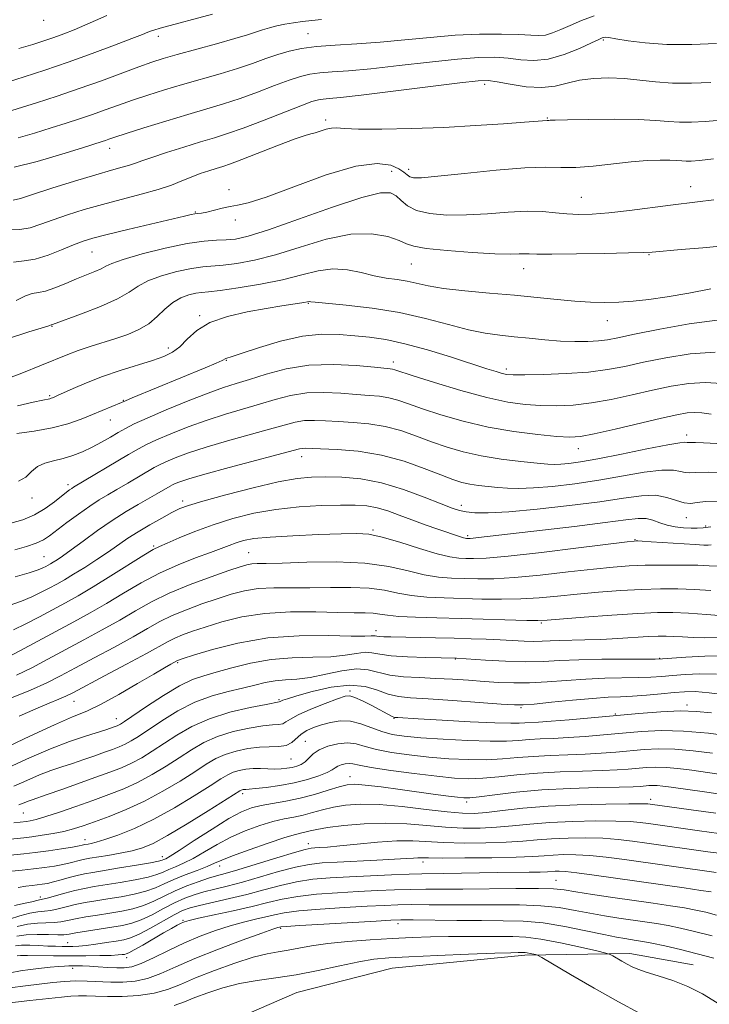
# Model space of a CAD drawing. Extents: x 2067300 to 2070200, y 289800 to 292700.
# Drawn here: x 2068279 to 2068439, y 291112 to 291340 of the extents above; entities that cross this region are included whole.
import ezdxf

# ---------------------------------------------------------------- set-up
doc = ezdxf.new("R2010")
doc.units = 0
doc.header["$MEASUREMENT"] = 0
for name, color, linetype, lineweight in [('BREAKLINE DTM HARD', 7, 'Continuous', 0), ('CONTOUR INDEX', 41, 'Continuous', 13), ('CONTOUR INTERMEDIATE', 44, 'Continuous', 0), ('SPOT ELEVATION DTM', 2, 'Continuous', 13)]:
    doc.layers.add(name, color=color, linetype=linetype, lineweight=lineweight)

msp = doc.modelspace()

# ---------------------------------------------------------------- linework, layer by layer
at = {"layer": 'BREAKLINE DTM HARD'}
msp.add_polyline3d([(2068282.92, 291096.35, 1036.52), (2068319, 291104.11, 1038), (2068342.92, 291114.51, 1040.82), (2068365.09, 291120.12, 1040.87), (2068395.95, 291123.12, 1041.65), (2068420.29, 291123.51, 1044.56), (2068435.06, 291120.88, 1044.82)], dxfattribs=at)
at = {"layer": 'CONTOUR INDEX', "flags": 128}
for points, elevation in [([(2068275.733, 291318.871), (2068282.503, 291321), (2068287.253, 291322.533), (2068292.404, 291324.271), (2068297.55, 291326.105), (2068306.258, 291329.319), (2068309.25, 291330.378), (2068311.931, 291331.232), (2068315.167, 291332.161), (2068324.299, 291334.678), (2068328.532, 291335.879), (2068331.485, 291336.783), (2068335.012, 291337.95), (2068336.61, 291338.405), (2068338.341, 291338.82), (2068340.2, 291339.196), (2068342.179, 291339.533), (2068344.259, 291339.829), (2068346.418, 291340.083), (2068348.675, 291340.296)], 1120), ([(2068277.116, 291283.964), (2068279.646, 291284.321), (2068282.192, 291284.698), (2068285.177, 291285.597), (2068288.303, 291286.82), (2068291.087, 291287.992), (2068293.284, 291288.848), (2068295.574, 291289.56), (2068298.872, 291290.41), (2068303.72, 291291.582), (2068316.847, 291294.693), (2068318.428, 291295.057), (2068319.28, 291295.211), (2068319.993, 291295.283), (2068320.845, 291295.382), (2068322.038, 291295.612), (2068325.591, 291296.525), (2068327.452, 291296.929), (2068329.201, 291297.197), (2068331.646, 291297.74), (2068335.815, 291299.081), (2068342.281, 291301.491), (2068349.804, 291304.224), (2068356.69, 291306.279), (2068361.617, 291306.927), (2068364.758, 291306.512), (2068366.66, 291305.651), (2068367.824, 291304.858), (2068368.573, 291304.24), (2068369.183, 291303.804), (2068370.032, 291303.567), (2068371.915, 291303.585), (2068375.729, 291303.925), (2068381.935, 291304.591), (2068389.244, 291305.347), (2068395.935, 291305.892), (2068400.752, 291306.027), (2068404.323, 291305.951), (2068407.742, 291305.966), (2068411.831, 291306.285), (2068420.642, 291307.264), (2068424.352, 291307.553), (2068427.349, 291307.665), (2068429.627, 291307.655), (2068431.229, 291307.576), (2068432.391, 291307.478), (2068433.399, 291307.408), (2068434.592, 291307.419), (2068436.52, 291307.573), (2068439.789, 291307.94)], 1110), ([(2068277.912, 291244.228), (2068281.974, 291244.771), (2068286.126, 291245.517), (2068289.746, 291246.482), (2068292.824, 291247.569), (2068295.503, 291248.656), (2068302.243, 291251.432), (2068303.148, 291251.821), (2068304.674, 291252.465), (2068321.681, 291259.504), (2068324.185, 291260.568), (2068325.588, 291261.196), (2068326.463, 291261.62), (2068327.942, 291262.076), (2068330.292, 291262.845), (2068334.249, 291264.156), (2068339.195, 291265.637), (2068344.273, 291266.795), (2068348.8, 291267.267), (2068352.782, 291267.208), (2068356.4, 291266.902), (2068359.876, 291266.547), (2068363.604, 291266.008), (2068368.022, 291265.068), (2068373.339, 291263.607), (2068378.863, 291261.91), (2068387.078, 291259.268), (2068389.268, 291258.582), (2068390.666, 291258.181), (2068391.748, 291257.957), (2068393.233, 291257.862), (2068395.899, 291257.862), (2068400.224, 291257.941), (2068405.495, 291258.133), (2068410.702, 291258.488), (2068415.116, 291259.047), (2068419.148, 291259.805), (2068423.49, 291260.749), (2068428.643, 291261.812), (2068434.342, 291262.709), (2068440.125, 291263.102)], 1100), ([(2068276.131, 291204.321), (2068278.966, 291205.296), (2068281.426, 291206.321), (2068283.566, 291207.363), (2068285.451, 291208.36), (2068287.178, 291209.291), (2068288.973, 291210.294), (2068291.093, 291211.547), (2068293.693, 291213.162), (2068296.52, 291214.983), (2068299.22, 291216.785), (2068303.725, 291219.911), (2068306.073, 291221.438), (2068308.794, 291223.056), (2068311.569, 291224.612), (2068313.953, 291225.893), (2068315.753, 291226.782), (2068317.791, 291227.545), (2068321.145, 291228.544), (2068326.477, 291230.008), (2068332.782, 291231.641), (2068338.644, 291233.015), (2068343.021, 291233.809), (2068346.396, 291234.123), (2068349.627, 291234.163), (2068353.413, 291234.064), (2068357.791, 291233.675), (2068362.64, 291232.773), (2068367.749, 291231.253), (2068372.572, 291229.467), (2068376.475, 291227.887), (2068379.047, 291226.869), (2068380.758, 291226.315), (2068382.295, 291226.017), (2068384.328, 291225.82), (2068387.436, 291225.786), (2068392.175, 291226.034), (2068398.791, 291226.637), (2068406.276, 291227.479), (2068413.309, 291228.399), (2068418.859, 291229.232), (2068423.05, 291229.789), (2068426.295, 291229.878), (2068428.95, 291229.405), (2068431.135, 291228.68), (2068432.912, 291228.114), (2068434.4, 291228.006), (2068435.94, 291228.206), (2068437.927, 291228.453), (2068440.609, 291228.551)], 1090), ([(2068278.468, 291178.644), (2068282.358, 291180.342), (2068285.438, 291181.621), (2068287.704, 291182.548), (2068289.31, 291183.252), (2068291.038, 291184.118), (2068298.261, 291187.957), (2068303.411, 291190.712), (2068308, 291193.195), (2068313.036, 291195.983), (2068314.597, 291196.753), (2068316.396, 291197.489), (2068318.704, 291198.313), (2068321.698, 291199.305), (2068325.519, 291200.489), (2068330.148, 291201.643), (2068335.526, 291202.485), (2068341.482, 291202.82), (2068347.385, 291202.802), (2068352.491, 291202.675), (2068356.246, 291202.623), (2068358.853, 291202.606), (2068360.707, 291202.53), (2068362.235, 291202.327), (2068364.006, 291202.05), (2068366.626, 291201.782), (2068370.529, 291201.584), (2068375.488, 291201.433), (2068381.104, 291201.288), (2068396.408, 291200.836), (2068398.973, 291200.802), (2068401.109, 291200.892), (2068409.671, 291201.565), (2068416.114, 291202.045), (2068422.165, 291202.444), (2068426.731, 291202.649), (2068430.337, 291202.659), (2068433.915, 291202.503), (2068438.107, 291202.219), (2068445.943, 291201.635)], 1080), ([(2068277.218, 291153.832), (2068280.133, 291154.199), (2068281.035, 291154.341), (2068282.441, 291154.663), (2068284.653, 291155.308), (2068287.841, 291156.359), (2068291.649, 291157.679), (2068295.593, 291159.077), (2068299.287, 291160.414), (2068302.745, 291161.775), (2068306.086, 291163.299), (2068309.389, 291165.078), (2068312.602, 291167.016), (2068315.637, 291168.971), (2068318.468, 291170.814), (2068321.326, 291172.474), (2068324.504, 291173.894), (2068328.152, 291175.026), (2068331.849, 291175.855), (2068335.033, 291176.374), (2068337.28, 291176.607), (2068338.733, 291176.712), (2068339.674, 291176.878), (2068340.426, 291177.269), (2068341.462, 291177.942), (2068343.294, 291178.931), (2068346.201, 291180.214), (2068349.528, 291181.55), (2068352.391, 291182.648), (2068354.166, 291183.266), (2068355.289, 291183.372), (2068356.461, 291182.987), (2068358.19, 291182.17), (2068360.227, 291181.137), (2068365.123, 291178.57), (2068365.484, 291178.409), (2068365.719, 291178.344), (2068366.416, 291178.293), (2068371.153, 291178.006), (2068376.716, 291177.68), (2068383.242, 291177.32), (2068388.985, 291177.052), (2068392.637, 291176.963), (2068394.646, 291177.004), (2068395.899, 291177.091), (2068399.095, 291177.263), (2068402.004, 291177.457), (2068406.219, 291177.793), (2068411.369, 291178.239), (2068422.387, 291179.246), (2068427.492, 291179.645), (2068432.002, 291179.832), (2068435.807, 291179.726), (2068439.269, 291179.373)], 1070), ([(2068277.376, 291134.689), (2068279.829, 291135.185), (2068281.43, 291135.541), (2068282.876, 291135.912), (2068283.888, 291136.113), (2068284.99, 291136.396), (2068289.049, 291137.554), (2068291.405, 291138.171), (2068293.618, 291138.654), (2068295.914, 291139.063), (2068301.955, 291140.049), (2068305.419, 291140.666), (2068308.403, 291141.289), (2068310.469, 291141.872), (2068311.911, 291142.434), (2068313.209, 291143.01), (2068314.761, 291143.652), (2068316.656, 291144.473), (2068318.904, 291145.603), (2068321.504, 291147.112), (2068324.422, 291148.832), (2068327.61, 291150.537), (2068330.989, 291152.032), (2068334.339, 291153.252), (2068337.405, 291154.166), (2068340.01, 291154.775), (2068342.278, 291155.216), (2068344.412, 291155.659), (2068346.591, 291156.229), (2068348.91, 291156.87), (2068351.443, 291157.478), (2068354.301, 291157.952), (2068357.752, 291158.193), (2068362.102, 291158.1), (2068367.444, 291157.633), (2068373.033, 291156.984), (2068377.91, 291156.402), (2068381.427, 291156.09), (2068384.165, 291156.064), (2068387.014, 291156.291), (2068390.722, 291156.722), (2068395.477, 291157.239), (2068401.327, 291157.71), (2068408.104, 291158.028), (2068414.776, 291158.205), (2068420.097, 291158.282), (2068423.173, 291158.296), (2068424.528, 291158.269), (2068425.039, 291158.219), (2068434.537, 291156.883), (2068440.33, 291156.097)], 1060), ([(2068278.009, 291123.016), (2068278.797, 291123.041), (2068280.388, 291123.044), (2068286.456, 291122.979), (2068290.217, 291122.96), (2068293.914, 291122.98), (2068297.213, 291123.033), (2068299.803, 291123.106), (2068301.472, 291123.187), (2068302.415, 291123.268), (2068302.929, 291123.338), (2068303.322, 291123.424), (2068303.944, 291123.693), (2068305.157, 291124.349), (2068307.177, 291125.507), (2068311.988, 291128.295), (2068313.836, 291129.344), (2068315.175, 291130.079), (2068316.107, 291130.565), (2068316.835, 291130.89), (2068317.941, 291131.208), (2068320.105, 291131.697), (2068323.742, 291132.477), (2068328.206, 291133.448), (2068332.587, 291134.458), (2068336.236, 291135.373), (2068339.543, 291136.159), (2068343.157, 291136.798), (2068347.54, 291137.287), (2068352.394, 291137.652), (2068357.232, 291137.932), (2068361.664, 291138.154), (2068365.68, 291138.318), (2068369.366, 291138.417), (2068372.892, 291138.45), (2068376.76, 291138.457), (2068381.557, 291138.484), (2068393.834, 291138.636), (2068399.126, 291138.648), (2068402.603, 291138.535), (2068405.085, 291138.274), (2068407.802, 291137.846), (2068411.676, 291137.251), (2068416.375, 291136.557), (2068425.774, 291135.197), (2068429.727, 291134.613), (2068433.013, 291134.096), (2068435.626, 291133.625), (2068437.955, 291133.113), (2068440.487, 291132.456)], 1050)]:
    msp.add_lwpolyline(points, dxfattribs=dict(at, elevation=elevation))
at = {"layer": 'CONTOUR INTERMEDIATE', "flags": 128}
for points, elevation in [([(2068275.728, 291325.791), (2068279.645, 291327.009), (2068284.433, 291328.555), (2068289.805, 291330.38), (2068295.403, 291332.392), (2068300.585, 291334.331), (2068304.639, 291335.893), (2068307.076, 291336.861), (2068308.314, 291337.369), (2068308.993, 291337.634), (2068309.752, 291337.87), (2068311.212, 291338.267), (2068323.4, 291341.532)], 1122), ([(2068278.229, 291312.825), (2068282.047, 291313.946), (2068285.885, 291315.147), (2068289.35, 291316.243), (2068292.491, 291317.255), (2068295.467, 291318.257), (2068298.431, 291319.311), (2068301.497, 291320.421), (2068304.775, 291321.576), (2068308.35, 291322.769), (2068312.227, 291323.988), (2068316.388, 291325.228), (2068325.129, 291327.721), (2068329.172, 291328.946), (2068332.683, 291330.132), (2068335.744, 291331.231), (2068338.51, 291332.192), (2068341.173, 291332.975), (2068344.059, 291333.582), (2068347.528, 291334.029), (2068351.842, 291334.348), (2068356.86, 291334.641), (2068362.341, 291335.024), (2068368.067, 291335.57), (2068373.903, 291336.163), (2068379.735, 291336.643), (2068385.395, 291336.887), (2068390.488, 291336.923), (2068394.563, 291336.819), (2068397.339, 291336.657), (2068399.204, 291336.57), (2068400.714, 291336.71), (2068402.346, 291337.187), (2068404.249, 291337.959), (2068406.492, 291338.948), (2068409.112, 291340.059), (2068412.019, 291341.136)], 1118), ([(2068278.371, 291333.563), (2068281.614, 291334.531), (2068284.186, 291335.339), (2068286.484, 291336.115), (2068288.831, 291336.965), (2068291.255, 291337.913), (2068293.713, 291338.963), (2068296.191, 291340.105), (2068298.8, 291341.279)], 1124), ([(2068277.279, 291306.056), (2068282.622, 291307.347), (2068288.361, 291309.02), (2068293.204, 291310.536), (2068297.729, 291311.976), (2068298.531, 291312.244), (2068299.312, 291312.518), (2068300.696, 291312.988), (2068303.291, 291313.834), (2068307.45, 291315.159), (2068312.523, 291316.745), (2068317.61, 291318.294), (2068322.026, 291319.592), (2068325.959, 291320.763), (2068329.812, 291322.013), (2068333.852, 291323.473), (2068337.79, 291324.966), (2068341.204, 291326.242), (2068343.825, 291327.111), (2068346.015, 291327.637), (2068348.293, 291327.944), (2068351.152, 291328.16), (2068354.976, 291328.427), (2068360.125, 291328.886), (2068366.703, 291329.617), (2068373.805, 291330.447), (2068380.27, 291331.138), (2068385.226, 291331.501), (2068388.96, 291331.549), (2068392.044, 291331.341), (2068394.986, 291330.987), (2068398.035, 291330.796), (2068401.374, 291331.123), (2068405.055, 291332.182), (2068408.609, 291333.615), (2068411.437, 291334.916), (2068413.114, 291335.7), (2068413.908, 291336.049), (2068414.263, 291336.164), (2068414.62, 291336.2), (2068415.408, 291336.125), (2068417.056, 291335.864), (2068419.9, 291335.391), (2068423.903, 291334.875), (2068428.939, 291334.538), (2068434.735, 291334.535), (2068440.432, 291334.758)], 1116), ([(2068277.087, 291298.354), (2068278.759, 291298.778), (2068281.571, 291299.696), (2068286.039, 291301.131), (2068291.324, 291302.784), (2068296.25, 291304.278), (2068299.9, 291305.325), (2068302.392, 291306.006), (2068304.102, 291306.491), (2068305.442, 291306.945), (2068306.963, 291307.509), (2068309.249, 291308.317), (2068312.664, 291309.443), (2068316.684, 291310.717), (2068320.562, 291311.906), (2068323.795, 291312.87), (2068326.853, 291313.826), (2068330.453, 291315.081), (2068335.02, 291316.814), (2068343.898, 291320.292), (2068346.477, 291321.248), (2068347.971, 291321.692), (2068349.058, 291321.858), (2068350.462, 291321.972), (2068353.093, 291322.212), (2068357.908, 291322.747), (2068365.34, 291323.665), (2068380.804, 291325.632), (2068385.058, 291326.116), (2068387.432, 291326.175), (2068389.524, 291325.863), (2068392.552, 291325.28), (2068396.218, 291324.713), (2068399.845, 291324.497), (2068402.938, 291324.852), (2068405.721, 291325.548), (2068408.602, 291326.243), (2068411.884, 291326.656), (2068415.452, 291326.762), (2068419.091, 291326.6), (2068422.657, 291326.231), (2068426.303, 291325.813), (2068430.258, 291325.526), (2068434.637, 291325.505), (2068439.122, 291325.697)], 1114), ([(2068276.115, 291291.613), (2068278.639, 291291.583), (2068281.041, 291291.997), (2068283.519, 291292.801), (2068286.329, 291293.844), (2068289.67, 291294.991), (2068293.517, 291296.188), (2068297.792, 291297.398), (2068306.821, 291299.743), (2068310.748, 291300.849), (2068313.823, 291301.896), (2068316.258, 291302.868), (2068318.396, 291303.754), (2068320.499, 291304.538), (2068322.501, 291305.209), (2068324.255, 291305.753), (2068325.75, 291306.205), (2068327.515, 291306.793), (2068330.214, 291307.793), (2068338.695, 291311.114), (2068342.533, 291312.578), (2068344.913, 291313.393), (2068346.237, 291313.759), (2068347.215, 291314.013), (2068349.739, 291314.839), (2068351.015, 291315.126), (2068352.201, 291315.139), (2068354.001, 291314.989), (2068357.301, 291314.843), (2068362.692, 291314.84), (2068369.595, 291314.992), (2068377.138, 291315.283), (2068384.482, 291315.682), (2068390.939, 291316.111), (2068395.858, 291316.478), (2068401.111, 291316.903), (2068401.473, 291316.903), (2068401.807, 291316.921), (2068402.99, 291316.96), (2068405.829, 291317.025), (2068410.754, 291317.108), (2068416.707, 291317.153), (2068422.253, 291317.093), (2068426.319, 291316.893), (2068429.269, 291316.644), (2068431.828, 291316.467), (2068434.615, 291316.462), (2068437.821, 291316.635), (2068441.534, 291316.972)], 1112), ([(2068277.749, 291275.083), (2068279.897, 291276.173), (2068281.512, 291276.702), (2068282.934, 291276.942), (2068284.581, 291277.289), (2068286.751, 291278.036), (2068289.258, 291279.058), (2068291.8, 291280.126), (2068296.039, 291281.831), (2068297.504, 291282.481), (2068298.567, 291283.06), (2068299.963, 291283.72), (2068302.592, 291284.635), (2068307.006, 291285.895), (2068312.362, 291287.239), (2068317.468, 291288.319), (2068321.399, 291288.886), (2068324.296, 291289.083), (2068326.569, 291289.154), (2068328.724, 291289.358), (2068331.661, 291290.031), (2068336.377, 291291.525), (2068343.383, 291293.991), (2068351.251, 291296.775), (2068358.062, 291299.024), (2068362.384, 291300.083), (2068364.708, 291300.089), (2068366.01, 291299.378), (2068367.161, 291298.274), (2068368.628, 291297.054), (2068370.778, 291295.981), (2068373.877, 291295.268), (2068377.805, 291294.932), (2068382.342, 291294.939), (2068387.234, 291295.225), (2068392.082, 291295.594), (2068396.452, 291295.817), (2068400.035, 291295.735), (2068403.018, 291295.464), (2068405.712, 291295.187), (2068408.439, 291295.062), (2068411.559, 291295.143), (2068415.442, 291295.458), (2068420.25, 291296.005), (2068429.78, 291297.225), (2068436.062, 291297.977), (2068439.817, 291298.465)], 1108), ([(2068275.727, 291266.212), (2068280.669, 291267.783), (2068283.58, 291268.693), (2068285.31, 291269.195), (2068285.534, 291269.274), (2068285.872, 291269.424), (2068286.018, 291269.452), (2068286.227, 291269.525), (2068292.906, 291271.976), (2068297.329, 291273.698), (2068301.311, 291275.465), (2068304.037, 291277.027), (2068306.079, 291278.395), (2068308.353, 291279.642), (2068311.507, 291280.813), (2068315.113, 291281.821), (2068318.472, 291282.547), (2068321.1, 291282.926), (2068325.849, 291283.303), (2068329.044, 291283.701), (2068333.085, 291284.459), (2068338.015, 291285.723), (2068343.765, 291287.508), (2068349.808, 291289.305), (2068355.504, 291290.477), (2068360.309, 291290.578), (2068364.066, 291289.923), (2068366.715, 291289.018), (2068368.405, 291288.271), (2068370.116, 291287.689), (2068373.04, 291287.179), (2068377.92, 291286.679), (2068383.72, 291286.242), (2068388.955, 291285.954), (2068392.491, 291285.867), (2068394.583, 291285.903), (2068395.836, 291285.953), (2068396.912, 291285.934), (2068398.718, 291285.882), (2068402.219, 291285.86), (2068407.918, 291285.914), (2068414.461, 291286.018), (2068420.03, 291286.127), (2068423.378, 291286.216), (2068425.538, 291286.333), (2068432.254, 291286.897), (2068437.291, 291287.335), (2068442.101, 291287.786)], 1106), ([(2068274.128, 291256.341), (2068279.088, 291258.249), (2068283.664, 291260.06), (2068289.723, 291262.551), (2068292.17, 291263.479), (2068294.918, 291264.396), (2068300.883, 291266.268), (2068303.703, 291267.236), (2068306.277, 291268.335), (2068308.555, 291269.692), (2068310.526, 291271.363), (2068312.322, 291273.116), (2068314.114, 291274.65), (2068316.009, 291275.732), (2068317.864, 291276.403), (2068319.476, 291276.775), (2068320.801, 291276.966), (2068322.433, 291277.136), (2068325.128, 291277.451), (2068329.364, 291278.043), (2068334.509, 291278.887), (2068339.654, 291279.922), (2068344.088, 291281.044), (2068347.895, 291281.988), (2068351.358, 291282.447), (2068354.7, 291282.226), (2068357.914, 291281.573), (2068360.933, 291280.844), (2068363.706, 291280.316), (2068366.244, 291279.932), (2068368.572, 291279.549), (2068373.44, 291278.496), (2068377.046, 291277.912), (2068381.985, 291277.358), (2068387.732, 291276.827), (2068393.542, 291276.301), (2068398.804, 291275.772), (2068403.452, 291275.291), (2068407.554, 291274.921), (2068411.198, 291274.71), (2068414.544, 291274.652), (2068417.771, 291274.725), (2068421.076, 291274.924), (2068424.731, 291275.304), (2068429.022, 291275.935), (2068434.048, 291276.829), (2068439.137, 291277.769)], 1104), ([(2068278.048, 291250.677), (2068281.69, 291251.523), (2068283.92, 291251.999), (2068285.547, 291252.308), (2068285.896, 291252.398), (2068286.188, 291252.499), (2068286.745, 291252.729), (2068287.384, 291253.014), (2068290.992, 291254.655), (2068294.099, 291255.989), (2068297.823, 291257.435), (2068301.907, 291258.829), (2068309.425, 291261.193), (2068312.065, 291262.118), (2068314.06, 291263.087), (2068315.76, 291264.367), (2068317.519, 291266.122), (2068319.722, 291268.102), (2068322.763, 291269.951), (2068326.849, 291271.393), (2068331.454, 291272.452), (2068335.87, 291273.231), (2068339.506, 291273.818), (2068344.136, 291274.54), (2068345.912, 291274.84), (2068346.2, 291274.819), (2068347.254, 291274.708), (2068354.45, 291274.016), (2068360.42, 291273.316), (2068366.812, 291272.292), (2068372.823, 291270.941), (2068378.203, 291269.503), (2068382.838, 291268.283), (2068386.701, 291267.501), (2068390.096, 291267.04), (2068393.414, 291266.699), (2068396.948, 291266.325), (2068400.608, 291265.956), (2068404.208, 291265.678), (2068407.571, 291265.559), (2068410.563, 291265.586), (2068413.057, 291265.726), (2068415.118, 291265.973), (2068417.567, 291266.436), (2068421.416, 291267.248), (2068427.272, 291268.45), (2068434.137, 291269.696), (2068440.606, 291270.547)], 1102), ([(2068278.311, 291233.138), (2068280.031, 291234.122), (2068281.354, 291235.409), (2068282.708, 291236.591), (2068284.428, 291237.367), (2068286.463, 291237.883), (2068288.666, 291238.391), (2068290.911, 291239.096), (2068293.159, 291240.001), (2068295.392, 291241.063), (2068297.579, 291242.225), (2068299.638, 291243.395), (2068301.477, 291244.471), (2068303.129, 291245.415), (2068305.136, 291246.438), (2068308.167, 291247.817), (2068312.605, 291249.707), (2068317.692, 291251.787), (2068322.382, 291253.615), (2068325.937, 291254.883), (2068328.852, 291255.817), (2068331.926, 291256.779), (2068335.798, 291258.005), (2068340.468, 291259.231), (2068345.772, 291260.07), (2068351.441, 291260.253), (2068356.776, 291259.99), (2068360.97, 291259.609), (2068364.647, 291259.256), (2068365.176, 291259.178), (2068365.718, 291259.025), (2068369.97, 291257.638), (2068374.945, 291256.059), (2068381.06, 291254.21), (2068387.06, 291252.57), (2068391.979, 291251.506), (2068396.012, 291250.948), (2068399.641, 291250.712), (2068403.291, 291250.661), (2068407.157, 291250.834), (2068411.376, 291251.314), (2068416.012, 291252.139), (2068420.841, 291253.177), (2068425.564, 291254.251), (2068429.95, 291255.189), (2068434.032, 291255.845), (2068437.907, 291256.076), (2068441.645, 291255.809)], 1098), ([(2068276.521, 291223.379), (2068279.268, 291224.191), (2068281.989, 291225.351), (2068284.487, 291226.815), (2068286.633, 291228.353), (2068289.456, 291230.596), (2068290.182, 291231.156), (2068290.656, 291231.497), (2068291.1, 291231.784), (2068303.852, 291239.345), (2068306.169, 291240.693), (2068308.053, 291241.688), (2068310.344, 291242.739), (2068313.663, 291244.144), (2068317.749, 291245.764), (2068322.121, 291247.349), (2068326.379, 291248.707), (2068334.269, 291250.998), (2068337.913, 291252.097), (2068341.516, 291253.042), (2068345.262, 291253.64), (2068349.248, 291253.766), (2068353.21, 291253.576), (2068356.793, 291253.291), (2068359.741, 291253.078), (2068362.177, 291252.866), (2068364.322, 291252.528), (2068366.43, 291251.954), (2068368.889, 291251.106), (2068372.123, 291249.964), (2068376.432, 291248.551), (2068381.629, 291247.054), (2068387.403, 291245.705), (2068393.381, 291244.684), (2068398.938, 291243.987), (2068403.384, 291243.561), (2068406.359, 291243.382), (2068408.819, 291243.536), (2068412.05, 291244.14), (2068416.908, 291245.232), (2068427.638, 291247.752), (2068431.245, 291248.569), (2068433.631, 291249.003), (2068435.383, 291249.124), (2068437.069, 291249.005), (2068439.175, 291248.733)], 1096), ([(2068277.424, 291217.241), (2068280.134, 291218.029), (2068282.425, 291218.802), (2068284.092, 291219.559), (2068285.511, 291220.472), (2068289.542, 291223.535), (2068292.232, 291225.532), (2068294.834, 291227.383), (2068297.034, 291228.825), (2068299.038, 291230.027), (2068301.18, 291231.262), (2068303.669, 291232.715), (2068309.837, 291236.346), (2068311.048, 291236.985), (2068312.521, 291237.661), (2068314.72, 291238.581), (2068317.805, 291239.741), (2068321.861, 291241.083), (2068326.82, 291242.531), (2068336.613, 291245.217), (2068340.028, 291246.19), (2068342.564, 291246.853), (2068344.753, 291247.209), (2068347.055, 291247.28), (2068349.643, 291247.162), (2068352.616, 291246.974), (2068356.021, 291246.786), (2068359.706, 291246.476), (2068363.468, 291245.878), (2068367.142, 291244.883), (2068370.731, 291243.622), (2068374.276, 291242.29), (2068377.848, 291241.05), (2068381.624, 291239.956), (2068385.808, 291239.033), (2068390.453, 291238.298), (2068395.005, 291237.747), (2068398.759, 291237.367), (2068401.233, 291237.145), (2068402.855, 291237.063), (2068404.276, 291237.104), (2068406.112, 291237.271), (2068408.837, 291237.656), (2068412.89, 291238.372), (2068418.404, 291239.456), (2068424.286, 291240.646), (2068429.14, 291241.602), (2068431.934, 291242.076), (2068433.097, 291242.19), (2068433.61, 291242.142), (2068433.914, 291242.159), (2068434.496, 291242.173), (2068435.554, 291242.153), (2068437.454, 291242.076), (2068445.144, 291241.699)], 1094), ([(2068277.517, 291210.968), (2068280.759, 291211.917), (2068282.83, 291212.591), (2068283.976, 291213.046), (2068284.63, 291213.374), (2068285.723, 291213.974), (2068286.381, 291214.363), (2068287.247, 291214.909), (2068288.543, 291215.791), (2068290.516, 291217.209), (2068293.307, 291219.267), (2068296.622, 291221.68), (2068300.063, 291224.062), (2068303.279, 291226.101), (2068306.133, 291227.773), (2068310.433, 291230.203), (2068313.505, 291231.998), (2068314.044, 291232.282), (2068314.698, 291232.582), (2068315.778, 291233.018), (2068317.862, 291233.719), (2068321.6, 291234.817), (2068327.261, 291236.356), (2068343.612, 291240.664), (2068344.243, 291240.779), (2068344.862, 291240.793), (2068348.438, 291240.656), (2068352.302, 291240.493), (2068357.236, 291240.087), (2068362.613, 291239.228), (2068367.854, 291237.811), (2068372.572, 291236.139), (2068376.429, 291234.616), (2068379.225, 291233.554), (2068381.309, 291232.889), (2068383.169, 291232.466), (2068385.193, 291232.148), (2068387.38, 291231.896), (2068389.628, 291231.688), (2068391.919, 291231.523), (2068394.566, 291231.463), (2068397.962, 291231.588), (2068402.373, 291231.96), (2068407.547, 291232.568), (2068413.1, 291233.386), (2068423.668, 291235.218), (2068427.718, 291235.74), (2068430.442, 291235.74), (2068432.116, 291235.435), (2068433.169, 291235.135), (2068434.091, 291235.071), (2068435.61, 291235.157), (2068438.518, 291235.226), (2068443.224, 291235.154)], 1092), ([(2068277.174, 291198.676), (2068280.022, 291200.051), (2068283.156, 291201.68), (2068289.185, 291204.915), (2068292.175, 291206.583), (2068295.643, 291208.627), (2068299.784, 291211.185), (2068307.417, 291215.986), (2068309.563, 291217.273), (2068311.058, 291218.036), (2068312.833, 291218.808), (2068315.61, 291219.993), (2068319.282, 291221.487), (2068323.534, 291223.058), (2068328.109, 291224.498), (2068332.963, 291225.71), (2068338.11, 291226.621), (2068343.478, 291227.188), (2068348.648, 291227.48), (2068353.117, 291227.595), (2068356.54, 291227.599), (2068359.215, 291227.433), (2068361.598, 291227.008), (2068364.073, 291226.269), (2068366.745, 291225.292), (2068369.645, 291224.185), (2068372.737, 291223.058), (2068375.716, 291222.015), (2068381.013, 291220.204), (2068381.667, 291220), (2068382.085, 291219.896), (2068382.367, 291219.854), (2068382.824, 291219.842), (2068383.218, 291219.861), (2068383.915, 291219.924), (2068385.171, 291220.066), (2068407.44, 291222.658), (2068414.586, 291223.535), (2068419.373, 291224.173), (2068422.234, 291224.501), (2068424.072, 291224.472), (2068425.66, 291224.083), (2068427.251, 291223.501), (2068428.966, 291222.935), (2068430.868, 291222.551), (2068432.798, 291222.339), (2068434.536, 291222.249), (2068435.963, 291222.244), (2068437.357, 291222.348), (2068439.096, 291222.601)], 1088), ([(2068275.381, 291192.056), (2068278.618, 291193.781), (2068291.137, 291200.505), (2068294.945, 291202.594), (2068298.732, 291204.769), (2068302.676, 291207.138), (2068306.79, 291209.556), (2068311.053, 291211.816), (2068315.38, 291213.748), (2068319.448, 291215.333), (2068322.872, 291216.588), (2068325.395, 291217.541), (2068327.264, 291218.268), (2068328.854, 291218.853), (2068330.577, 291219.367), (2068333.001, 291219.819), (2068336.73, 291220.201), (2068342.054, 291220.509), (2068347.988, 291220.748), (2068353.235, 291220.925), (2068356.898, 291221.011), (2068359.696, 291220.835), (2068362.755, 291220.189), (2068366.858, 291218.973), (2068371.423, 291217.521), (2068375.53, 291216.274), (2068378.492, 291215.563), (2068380.559, 291215.28), (2068382.214, 291215.205), (2068384.035, 291215.184), (2068386.97, 291215.319), (2068392.061, 291215.777), (2068399.792, 291216.642), (2068408.412, 291217.677), (2068419.688, 291219.067), (2068421.316, 291219.256), (2068421.776, 291219.287), (2068422.213, 291219.282), (2068423.22, 291219.236), (2068425.255, 291219.114), (2068435.52, 291218.439), (2068437.487, 291218.336), (2068438.521, 291218.335), (2068439.215, 291218.42)], 1086), ([(2068277.871, 291188.134), (2068281.364, 291189.866), (2068285.139, 291191.842), (2068293.467, 291196.298), (2068297.761, 291198.63), (2068301.822, 291200.911), (2068305.517, 291203.073), (2068309.199, 291205.145), (2068313.337, 291207.177), (2068318.179, 291209.18), (2068323.078, 291210.993), (2068327.164, 291212.417), (2068329.811, 291213.308), (2068331.378, 291213.768), (2068332.468, 291213.958), (2068333.708, 291214.026), (2068335.815, 291214.069), (2068339.53, 291214.168), (2068345.261, 291214.353), (2068352.094, 291214.432), (2068358.783, 291214.157), (2068364.342, 291213.381), (2068368.829, 291212.359), (2068372.562, 291211.443), (2068375.838, 291210.903), (2068378.869, 291210.664), (2068381.844, 291210.566), (2068384.999, 291210.496), (2068388.737, 291210.532), (2068393.51, 291210.797), (2068399.519, 291211.362), (2068405.978, 291212.082), (2068411.855, 291212.758), (2068416.422, 291213.232), (2068420.166, 291213.514), (2068423.879, 291213.656), (2068428.107, 291213.704), (2068432.408, 291213.688), (2068436.098, 291213.628), (2068438.723, 291213.543), (2068440.768, 291213.418)], 1084), ([(2068276.323, 291182.702), (2068281.117, 291184.689), (2068284.842, 291186.365), (2068288.027, 291187.956), (2068291.511, 291189.803), (2068295.864, 291192.128), (2068300.586, 291194.671), (2068304.911, 291197.053), (2068308.298, 291198.987), (2068311.117, 291200.564), (2068313.967, 291201.965), (2068317.288, 291203.335), (2068320.891, 291204.653), (2068324.431, 291205.861), (2068327.665, 291206.899), (2068330.763, 291207.706), (2068333.997, 291208.222), (2068337.595, 291208.423), (2068341.6, 291208.436), (2068346.01, 291208.422), (2068350.754, 291208.488), (2068355.474, 291208.519), (2068359.745, 291208.343), (2068363.288, 291207.854), (2068366.418, 291207.205), (2068369.594, 291206.613), (2068373.184, 291206.243), (2068377.178, 291206.049), (2068385.962, 291205.808), (2068390.505, 291205.744), (2068394.959, 291205.817), (2068399.246, 291206.082), (2068403.544, 291206.487), (2068408.096, 291206.951), (2068413.046, 291207.398), (2068418.14, 291207.779), (2068423.022, 291208.05), (2068427.431, 291208.176), (2068431.472, 291208.165), (2068435.342, 291208.037), (2068439.162, 291207.817)], 1082), ([(2068269.612, 291168.633), (2068280.922, 291173.99), (2068286.629, 291176.62), (2068290.842, 291178.426), (2068294.139, 291179.812), (2068297.505, 291181.413), (2068301.623, 291183.665), (2068305.965, 291186.189), (2068309.702, 291188.405), (2068312.208, 291189.87), (2068313.656, 291190.691), (2068315.227, 291191.541), (2068315.505, 291191.644), (2068316.517, 291191.972), (2068318.966, 291192.75), (2068323.343, 291194.081), (2068329.289, 291195.591), (2068336.232, 291196.784), (2068343.537, 291197.302), (2068350.311, 291197.336), (2068355.598, 291197.213), (2068358.731, 291197.191), (2068360.2, 291197.251), (2068360.784, 291197.302), (2068361.156, 291197.277), (2068361.572, 291197.198), (2068362.179, 291197.111), (2068363.152, 291197.05), (2068364.76, 291197.006), (2068375.165, 291196.804), (2068379.495, 291196.705), (2068383.433, 291196.595), (2068386.959, 291196.473), (2068390.161, 291196.333), (2068395.745, 291196.047), (2068398.022, 291195.983), (2068399.942, 291196.015), (2068401.793, 291196.103), (2068403.933, 291196.194), (2068409.898, 291196.305), (2068413.581, 291196.422), (2068417.529, 291196.633), (2068424.576, 291197.095), (2068426.924, 291197.204), (2068428.727, 291197.213), (2068430.477, 291197.137), (2068432.57, 291197.003), (2068435.014, 291196.873), (2068437.719, 291196.82), (2068440.578, 291196.886)], 1078), ([(2068276.007, 291166.741), (2068280.822, 291168.925), (2068285.735, 291171.047), (2068290.175, 291172.743), (2068293.893, 291173.996), (2068298.561, 291175.451), (2068299.654, 291175.81), (2068300.79, 291176.211), (2068301.186, 291176.366), (2068301.54, 291176.527), (2068301.971, 291176.771), (2068302.904, 291177.384), (2068308.07, 291180.89), (2068311.97, 291183.443), (2068315.707, 291185.679), (2068318.692, 291187.111), (2068321.316, 291188.001), (2068324.215, 291188.804), (2068327.88, 291189.845), (2068332.214, 291190.942), (2068336.975, 291191.786), (2068341.9, 291192.168), (2068346.642, 291192.28), (2068350.836, 291192.414), (2068354.202, 291192.772), (2068356.805, 291193.196), (2068358.797, 291193.441), (2068360.411, 291193.333), (2068362.21, 291192.993), (2068364.843, 291192.616), (2068368.669, 291192.359), (2068372.898, 291192.217), (2068380.039, 291192.078), (2068386.785, 291191.641), (2068391.447, 291191.394), (2068396.125, 291191.263), (2068400.172, 291191.331), (2068404.039, 291191.519), (2068408.451, 291191.709), (2068413.816, 291191.811), (2068419.279, 291191.84), (2068426.23, 291191.843), (2068427.872, 291191.899), (2068433.352, 291192.295), (2068437.72, 291192.53), (2068442.229, 291192.607)], 1076), ([(2068277.187, 291162.391), (2068280.223, 291163.711), (2068283.157, 291164.971), (2068285.829, 291165.99), (2068288.338, 291166.84), (2068290.848, 291167.656), (2068293.459, 291168.534), (2068296.017, 291169.423), (2068298.302, 291170.231), (2068300.16, 291170.9), (2068301.69, 291171.496), (2068303.055, 291172.117), (2068304.444, 291172.873), (2068306.137, 291173.928), (2068311.559, 291177.536), (2068315.276, 291179.822), (2068319.272, 291181.873), (2068323.251, 291183.353), (2068327.006, 291184.372), (2068330.351, 291185.148), (2068333.171, 291185.849), (2068335.623, 291186.446), (2068337.936, 291186.857), (2068340.326, 291187.055), (2068342.98, 291187.227), (2068346.073, 291187.615), (2068349.673, 291188.352), (2068353.411, 291189.142), (2068356.81, 291189.58), (2068359.557, 291189.39), (2068364.601, 291188.17), (2068367.774, 291187.77), (2068371.397, 291187.555), (2068375.238, 291187.394), (2068379.094, 291187.186), (2068382.864, 291186.937), (2068386.475, 291186.679), (2068389.906, 291186.451), (2068393.343, 291186.32), (2068397.027, 291186.354), (2068401.124, 291186.591), (2068405.529, 291186.929), (2068410.066, 291187.233), (2068414.543, 291187.403), (2068422.321, 291187.555), (2068425.217, 291187.68), (2068427.72, 291187.86), (2068430.259, 291188.076), (2068433.196, 291188.296), (2068436.601, 291188.42), (2068440.476, 291188.332)], 1074), ([(2068278.366, 291158.042), (2068279.624, 291158.497), (2068280.58, 291158.894), (2068281.484, 291159.237), (2068284.978, 291160.438), (2068288.358, 291161.618), (2068296.297, 291164.424), (2068299.53, 291165.589), (2068302.194, 291166.627), (2068304.571, 291167.708), (2068306.916, 291168.976), (2068309.37, 291170.472), (2068315.042, 291174.18), (2068318.531, 291176.192), (2068322.664, 291178.033), (2068327.427, 291179.522), (2068332.102, 291180.628), (2068335.798, 291181.359), (2068338.879, 291181.916), (2068339.058, 291182.019), (2068339.262, 291182.123), (2068339.692, 291182.295), (2068340.763, 291182.649), (2068342.962, 291183.324), (2068346.554, 291184.354), (2068350.923, 291185.354), (2068355.231, 291185.839), (2068358.819, 291185.483), (2068361.735, 291184.615), (2068364.206, 291183.726), (2068366.542, 291183.187), (2068369.388, 291182.899), (2068373.477, 291182.644), (2068379.166, 291182.259), (2068385.323, 291181.815), (2068390.444, 291181.435), (2068393.524, 291181.227), (2068395.566, 291181.223), (2068398.075, 291181.434), (2068402.12, 291181.848), (2068407.025, 291182.339), (2068411.681, 291182.757), (2068415.269, 291182.996), (2068418.149, 291183.128), (2068420.972, 291183.273), (2068424.204, 291183.518), (2068427.567, 291183.82), (2068430.597, 291184.106), (2068433.04, 291184.298), (2068435.482, 291184.311), (2068438.722, 291184.057), (2068443.324, 291183.491)], 1072), ([(2068276.428, 291150.06), (2068279.557, 291150.406), (2068281.431, 291150.633), (2068283.775, 291150.963), (2068286.363, 291151.387), (2068288.864, 291151.886), (2068291.075, 291152.456), (2068293.296, 291153.166), (2068295.955, 291154.106), (2068299.358, 291155.35), (2068303.337, 291156.936), (2068307.601, 291158.889), (2068311.862, 291161.18), (2068315.835, 291163.56), (2068319.234, 291165.728), (2068321.893, 291167.447), (2068324.121, 291168.755), (2068326.343, 291169.755), (2068328.877, 291170.531), (2068331.596, 291171.083), (2068334.267, 291171.389), (2068338.77, 291171.542), (2068340.469, 291171.84), (2068341.779, 291172.537), (2068343.989, 291174.455), (2068345.302, 291175.27), (2068346.862, 291175.95), (2068348.679, 291176.57), (2068350.751, 291177.154), (2068353.017, 291177.53), (2068355.407, 291177.48), (2068357.851, 291176.875), (2068362.682, 291175.039), (2068365.069, 291174.389), (2068367.917, 291173.952), (2068371.793, 291173.6), (2068376.989, 291173.245), (2068382.701, 291172.942), (2068387.854, 291172.783), (2068391.656, 291172.825), (2068394.458, 291172.997), (2068396.898, 291173.192), (2068399.522, 291173.332), (2068402.515, 291173.456), (2068405.973, 291173.631), (2068409.935, 291173.906), (2068414.235, 291174.262), (2068418.65, 291174.661), (2068423.05, 291175.044), (2068427.665, 291175.271), (2068432.812, 291175.176), (2068438.606, 291174.666), (2068444.341, 291173.93)], 1068), ([(2068275.638, 291146.289), (2068279.518, 291146.674), (2068282.154, 291146.981), (2068285.243, 291147.398), (2068288.324, 291147.851), (2068290.832, 291148.244), (2068292.355, 291148.506), (2068293.105, 291148.656), (2068293.702, 291148.796), (2068294.452, 291148.923), (2068295.159, 291149.054), (2068296.379, 291149.359), (2068298.392, 291149.974), (2068301.394, 291151.022), (2068305.243, 291152.576), (2068309.713, 291154.695), (2068314.512, 291157.346), (2068319.09, 291160.112), (2068322.832, 291162.484), (2068325.319, 291164.08), (2068326.916, 291165.036), (2068328.183, 291165.616), (2068329.576, 291166.039), (2068331.139, 291166.331), (2068332.813, 291166.476), (2068334.535, 291166.473), (2068336.239, 291166.396), (2068337.856, 291166.341), (2068339.331, 291166.38), (2068340.666, 291166.517), (2068341.88, 291166.732), (2068342.987, 291167.022), (2068343.99, 291167.439), (2068344.89, 291168.048), (2068345.731, 291168.883), (2068346.73, 291169.846), (2068348.148, 291170.812), (2068350.141, 291171.65), (2068352.456, 291172.233), (2068354.737, 291172.43), (2068356.762, 291172.166), (2068358.853, 291171.581), (2068361.464, 291170.873), (2068364.928, 291170.206), (2068369.077, 291169.623), (2068373.618, 291169.133), (2068378.272, 291168.754), (2068382.811, 291168.526), (2068387.016, 291168.496), (2068390.762, 291168.682), (2068394.281, 291168.989), (2068397.897, 291169.292), (2068401.835, 291169.501), (2068405.936, 291169.649), (2068409.941, 291169.804), (2068413.651, 291170.019), (2068417.1, 291170.284), (2068423.608, 291170.859), (2068426.991, 291171.025), (2068430.766, 291170.955), (2068435.054, 291170.576), (2068439.531, 291169.999)], 1066), ([(2068276.719, 291142.674), (2068279.163, 291142.894), (2068281.812, 291143.168), (2068284.346, 291143.484), (2068286.644, 291143.83), (2068288.634, 291144.195), (2068290.27, 291144.563), (2068292.697, 291145.195), (2068293.681, 291145.413), (2068294.855, 291145.623), (2068299.038, 291146.312), (2068301.906, 291146.826), (2068304.683, 291147.401), (2068307.077, 291148.059), (2068309.593, 291149.102), (2068312.934, 291150.901), (2068317.49, 291153.63), (2068322.385, 291156.679), (2068329.711, 291161.318), (2068330.022, 291161.478), (2068330.254, 291161.548), (2068330.515, 291161.597), (2068330.794, 291161.621), (2068331.145, 291161.628), (2068331.882, 291161.669), (2068333.378, 291161.806), (2068335.869, 291162.09), (2068339.02, 291162.538), (2068342.353, 291163.153), (2068345.44, 291163.921), (2068348.048, 291164.747), (2068349.991, 291165.515), (2068351.177, 291166.134), (2068351.885, 291166.621), (2068352.489, 291167.017), (2068353.274, 291167.347), (2068354.186, 291167.577), (2068355.084, 291167.654), (2068355.975, 291167.538), (2068357.45, 291167.221), (2068360.246, 291166.707), (2068364.787, 291166.024), (2068370.236, 291165.294), (2068375.443, 291164.666), (2068379.556, 291164.262), (2068382.92, 291164.11), (2068386.178, 291164.21), (2068389.868, 291164.54), (2068394.104, 291164.981), (2068398.896, 291165.393), (2068404.148, 291165.669), (2068409.356, 291165.842), (2068413.909, 291165.978), (2068417.367, 291166.132), (2068419.966, 291166.307), (2068424.165, 291166.674), (2068426.318, 291166.78), (2068428.72, 291166.735), (2068431.502, 291166.487), (2068434.721, 291166.067), (2068442.539, 291164.94)], 1064), ([(2068278.257, 291138.867), (2068280.022, 291139.146), (2068281.451, 291139.322), (2068282.67, 291139.453), (2068283.805, 291139.599), (2068285.008, 291139.813), (2068286.437, 291140.145), (2068288.185, 291140.621), (2068290.095, 291141.159), (2068291.947, 291141.651), (2068293.64, 291142.028), (2068295.554, 291142.37), (2068301.8, 291143.391), (2068305.693, 291144.041), (2068308.929, 291144.605), (2068310.82, 291144.972), (2068311.674, 291145.188), (2068312.048, 291145.333), (2068312.491, 291145.538), (2068313.521, 291146.123), (2068315.647, 291147.459), (2068319.14, 291149.735), (2068323.299, 291152.429), (2068327.187, 291154.84), (2068330.116, 291156.435), (2068332.417, 291157.354), (2068334.671, 291157.907), (2068337.34, 291158.367), (2068340.401, 291158.881), (2068343.712, 291159.558), (2068347.097, 291160.455), (2068350.247, 291161.411), (2068352.823, 291162.211), (2068354.675, 291162.68), (2068356.418, 291162.809), (2068358.86, 291162.627), (2068362.547, 291162.182), (2068366.98, 291161.59), (2068375.18, 291160.466), (2068378.159, 291160.069), (2068380.308, 291159.794), (2068381.741, 291159.651), (2068383.142, 291159.679), (2068385.34, 291159.924), (2068388.974, 291160.397), (2068393.927, 291160.973), (2068399.894, 291161.494), (2068406.461, 291161.838), (2068412.776, 291162.035), (2068417.877, 291162.152), (2068421.083, 291162.245), (2068422.832, 291162.33), (2068424.722, 291162.489), (2068425.645, 291162.534), (2068426.674, 291162.515), (2068427.95, 291162.397), (2068429.911, 291162.135), (2068437.69, 291161.031), (2068442.937, 291160.313)], 1062), ([(2068276.215, 291131.485), (2068278.635, 291132.252), (2068280.941, 291132.879), (2068282.78, 291133.208), (2068284.304, 291133.366), (2068285.794, 291133.547), (2068287.477, 291133.901), (2068289.382, 291134.379), (2068291.487, 291134.882), (2068293.781, 291135.336), (2068296.298, 291135.764), (2068299.079, 291136.207), (2068302.111, 291136.708), (2068305.145, 291137.29), (2068307.877, 291137.973), (2068310.117, 291138.772), (2068312.149, 291139.68), (2068314.37, 291140.687), (2068317.031, 291141.766), (2068319.792, 291142.823), (2068322.16, 291143.747), (2068323.869, 291144.489), (2068325.544, 291145.235), (2068328.033, 291146.234), (2068331.862, 291147.629), (2068336.261, 291149.15), (2068340.14, 291150.426), (2068342.68, 291151.182), (2068344.155, 291151.55), (2068345.111, 291151.759), (2068346.084, 291152.003), (2068347.572, 291152.328), (2068350.062, 291152.745), (2068353.864, 291153.233), (2068358.575, 291153.648), (2068363.617, 291153.815), (2068368.507, 291153.623), (2068373.14, 291153.224), (2068377.509, 291152.834), (2068381.619, 291152.631), (2068385.53, 291152.633), (2068389.315, 291152.821), (2068393.087, 291153.163), (2068397.121, 291153.569), (2068401.732, 291153.936), (2068407.045, 291154.18), (2068412.432, 291154.292), (2068417.075, 291154.281), (2068420.387, 291154.159), (2068422.714, 291153.954), (2068424.633, 291153.696), (2068436.471, 291152.022), (2068440.983, 291151.422)], 1058), ([(2068278.001, 291129.804), (2068280.402, 291130.331), (2068282.687, 291130.57), (2068286.597, 291130.699), (2068288.161, 291130.891), (2068289.714, 291131.203), (2068291.569, 291131.592), (2068293.944, 291132.019), (2068296.681, 291132.464), (2068299.524, 291132.911), (2068302.266, 291133.367), (2068304.871, 291133.915), (2068307.35, 291134.658), (2068309.733, 291135.66), (2068312.127, 291136.834), (2068314.658, 291138.054), (2068317.38, 291139.203), (2068320.065, 291140.204), (2068322.412, 291140.99), (2068324.301, 291141.553), (2068326.325, 291142.118), (2068329.258, 291142.968), (2068333.548, 291144.274), (2068338.328, 291145.746), (2068342.408, 291146.984), (2068344.915, 291147.686), (2068346.254, 291147.968), (2068347.153, 291148.043), (2068348.279, 291148.103), (2068350.072, 291148.235), (2068352.913, 291148.502), (2068356.985, 291148.924), (2068361.671, 291149.365), (2068366.153, 291149.647), (2068369.871, 291149.648), (2068377.107, 291149.267), (2068381.81, 291149.171), (2068386.894, 291149.201), (2068391.616, 291149.351), (2068395.453, 291149.604), (2068398.766, 291149.898), (2068402.137, 291150.163), (2068405.987, 291150.333), (2068410.088, 291150.38), (2068414.052, 291150.28), (2068417.601, 291150.022), (2068420.901, 291149.638), (2068424.228, 291149.172), (2068438.405, 291147.16), (2068441.637, 291146.747)], 1056), ([(2068277.91, 291127.546), (2068280.109, 291127.868), (2068282.667, 291127.956), (2068285.25, 291127.91), (2068287.401, 291127.85), (2068288.845, 291127.88), (2068290.046, 291128.028), (2068291.651, 291128.303), (2068294.107, 291128.702), (2068299.97, 291129.615), (2068302.421, 291130.026), (2068304.597, 291130.54), (2068306.824, 291131.342), (2068309.336, 291132.543), (2068311.995, 291133.949), (2068314.572, 291135.288), (2068316.905, 291136.35), (2068319.112, 291137.171), (2068321.378, 291137.848), (2068323.885, 291138.483), (2068326.803, 291139.198), (2068330.301, 291140.118), (2068338.731, 291142.55), (2068342.658, 291143.588), (2068345.857, 291144.223), (2068348.839, 291144.553), (2068352.33, 291144.753), (2068361.526, 291145.189), (2068365.638, 291145.401), (2068368.412, 291145.572), (2068370.071, 291145.692), (2068371.071, 291145.753), (2068371.942, 291145.754), (2068373.517, 291145.724), (2068376.705, 291145.699), (2068382.001, 291145.711), (2068388.259, 291145.77), (2068393.917, 291145.882), (2068397.819, 291146.045), (2068400.41, 291146.228), (2068402.542, 291146.389), (2068404.928, 291146.486), (2068407.744, 291146.467), (2068411.03, 291146.279), (2068414.815, 291145.885), (2068419.087, 291145.323), (2068440.34, 291142.299)], 1054), ([(2068277.588, 291125.302), (2068279.033, 291125.453), (2068280.91, 291125.451), (2068283.051, 291125.37), (2068285.141, 291125.271), (2068286.927, 291125.202), (2068288.428, 291125.167), (2068289.727, 291125.155), (2068290.935, 291125.167), (2068292.28, 291125.237), (2068294.015, 291125.409), (2068296.281, 291125.705), (2068298.757, 291126.065), (2068301.006, 291126.409), (2068302.751, 291126.712), (2068304.345, 291127.167), (2068306.298, 291128.026), (2068308.938, 291129.426), (2068314.486, 291132.521), (2068316.431, 291133.496), (2068318.16, 291134.137), (2068320.343, 291134.705), (2068327.282, 291136.277), (2068331.344, 291137.267), (2068335.3, 291138.332), (2068339.133, 291139.353), (2068342.907, 291140.193), (2068346.713, 291140.756), (2068350.732, 291141.108), (2068355.171, 291141.36), (2068360.087, 291141.597), (2068364.943, 291141.81), (2068369.054, 291141.965), (2068371.995, 291142.042), (2068377.081, 291142.098), (2068389.461, 291142.296), (2068396.914, 291142.388), (2068399.499, 291142.433), (2068401.156, 291142.493), (2068402.947, 291142.615), (2068403.87, 291142.639), (2068405.4, 291142.555), (2068408.007, 291142.278), (2068411.996, 291141.753), (2068417.01, 291141.046), (2068432.966, 291138.749), (2068436.799, 291138.186), (2068439.179, 291137.812)], 1052), ([(2068276.348, 291119.072), (2068278.742, 291119.505), (2068281.038, 291119.786), (2068285.645, 291120.325), (2068287.556, 291120.525), (2068288.96, 291120.629), (2068290.009, 291120.663), (2068291.933, 291120.671), (2068293.172, 291120.656), (2068294.783, 291120.594), (2068296.827, 291120.469), (2068299.053, 291120.319), (2068301.137, 291120.196), (2068302.882, 291120.178), (2068304.607, 291120.441), (2068306.763, 291121.184), (2068309.671, 291122.524), (2068313.14, 291124.234), (2068316.851, 291126.002), (2068320.531, 291127.57), (2068324.082, 291128.89), (2068327.45, 291129.968), (2068330.576, 291130.819), (2068333.371, 291131.492), (2068335.74, 291132.046), (2068337.738, 291132.533), (2068340.023, 291132.978), (2068343.407, 291133.403), (2068348.367, 291133.818), (2068354.056, 291134.197), (2068359.294, 291134.504), (2068363.242, 291134.711), (2068366.418, 291134.827), (2068369.679, 291134.869), (2068373.704, 291134.857), (2068378.454, 291134.829), (2068383.713, 291134.824), (2068389.236, 291134.856), (2068394.674, 291134.833), (2068399.651, 291134.632), (2068403.901, 291134.175), (2068407.601, 291133.55), (2068411.041, 291132.887), (2068414.442, 291132.291), (2068417.764, 291131.772), (2068423.791, 291130.893), (2068426.522, 291130.473), (2068429.227, 291130.006), (2068432.074, 291129.438), (2068435.37, 291128.672), (2068439.46, 291127.602)], 1048), ([(2068276.309, 291115.566), (2068279.899, 291116.063), (2068286.298, 291116.781), (2068288.992, 291117.034), (2068291.589, 291117.157), (2068294.251, 291117.126), (2068299.762, 291116.896), (2068302.559, 291116.89), (2068305.392, 291117.126), (2068308.29, 291117.748), (2068311.338, 291118.862), (2068314.874, 291120.425), (2068319.292, 291122.355), (2068324.73, 291124.521), (2068330.285, 291126.605), (2068334.795, 291128.238), (2068337.411, 291129.161), (2068338.537, 291129.536), (2068338.893, 291129.635), (2068339.239, 291129.692), (2068340.504, 291129.798), (2068343.657, 291130.008), (2068349.194, 291130.35), (2068361.356, 291131.076), (2068364.82, 291131.268), (2068367.155, 291131.336), (2068369.991, 291131.321), (2068380.148, 291131.2), (2068385.869, 291131.163), (2068390.91, 291131.153), (2068395.514, 291131.029), (2068400.175, 291130.616), (2068405.198, 291129.815), (2068410.118, 291128.827), (2068414.28, 291127.929), (2068417.208, 291127.332), (2068419.154, 291126.987), (2068421.808, 291126.589), (2068423.316, 291126.332), (2068425.441, 291125.916), (2068428.43, 291125.278), (2068432.054, 291124.447), (2068435.963, 291123.48), (2068439.836, 291122.425)], 1046), ([(2068276.256, 291112.058), (2068280.944, 291112.607), (2068288.292, 291113.397), (2068290.485, 291113.606), (2068292.261, 291113.694), (2068294.067, 291113.674), (2068296.206, 291113.604), (2068298.939, 291113.552), (2068302.399, 291113.589), (2068306.198, 291113.809), (2068309.816, 291114.311), (2068312.921, 291115.169), (2068315.926, 291116.368), (2068319.432, 291117.871), (2068323.812, 291119.595), (2068328.523, 291121.286), (2068332.796, 291122.646), (2068336.069, 291123.469), (2068338.613, 291123.929), (2068340.911, 291124.293), (2068343.405, 291124.767), (2068346.402, 291125.324), (2068350.167, 291125.872), (2068354.833, 291126.341), (2068359.99, 291126.723), (2068365.088, 291127.026), (2068369.714, 291127.258), (2068373.988, 291127.418), (2068378.163, 291127.503), (2068382.401, 291127.519), (2068393.168, 291127.449), (2068396.125, 291127.295), (2068399.667, 291126.839), (2068404.173, 291125.991), (2068408.855, 291124.982), (2068412.636, 291124.12), (2068414.753, 291123.622), (2068415.714, 291123.333), (2068416.34, 291123.004), (2068418.483, 291121.759), (2068419.716, 291121.066), (2068420.858, 291120.474), (2068422.199, 291119.905), (2068424.138, 291119.238), (2068426.935, 291118.368), (2068430.304, 291117.256), (2068433.823, 291115.877), (2068437.191, 291114.19), (2068440.599, 291112.078)], 1044), ([(2068314.492, 291111.472), (2068316.894, 291112.281), (2068319.288, 291113.284), (2068322.261, 291114.438), (2068325.777, 291115.593), (2068329.643, 291116.575), (2068333.717, 291117.279), (2068338.061, 291117.871), (2068342.788, 291118.588), (2068347.897, 291119.584), (2068352.935, 291120.68), (2068357.337, 291121.615), (2068360.832, 291122.2), (2068364.324, 291122.53), (2068369.013, 291122.774), (2068375.606, 291123.06), (2068382.839, 291123.357), (2068388.956, 291123.595), (2068392.645, 291123.722), (2068394.38, 291123.765), (2068395.536, 291123.765), (2068395.976, 291123.742), (2068396.504, 291123.674), (2068397.175, 291123.548), (2068398.435, 291123.269), (2068398.871, 291123.124), (2068399.856, 291122.587), (2068406.534, 291118.679), (2068412.027, 291115.507), (2068417.667, 291112.339), (2068422.565, 291109.722)], 1042)]:
    msp.add_lwpolyline(points, dxfattribs=dict(at, elevation=elevation))
at = {"layer": 'SPOT ELEVATION DTM'}
for p in [(2068284.16, 291340.13, 1125.4), (2068310.82, 291336.44, 1121.5), (2068345.54, 291337.02, 1118.9), (2068414.18, 291335.58, 1115.8), (2068386.63, 291325.28, 1113.6), (2068349.67, 291316.99, 1112.4), (2068401.16, 291317.45, 1112.1), (2068299.45, 291310.44, 1115.4), (2068365.01, 291305.04, 1108.9), (2068368.92, 291305.56, 1110.5), (2068327.21, 291300.83, 1110.4), (2068434.42, 291301.52, 1108.7), (2068409.03, 291299.06, 1108.9), (2068319.36, 291295.63, 1110.1), (2068328.69, 291293.78, 1109.6), (2068295.41, 291286.34, 1109.1), (2068424.74, 291285.74, 1105.9), (2068369.54, 291283.54, 1105.1), (2068395.62, 291282.5, 1105.3), (2068345.64, 291274.46, 1101.9), (2068320.38, 291271.58, 1102.2), (2068415.08, 291270.44, 1103.3), (2068286.09, 291269.06, 1105.9), (2068313.09, 291264.05, 1102.5), (2068326.57, 291261.19, 1099.9), (2068365.39, 291260.84, 1098.5), (2068391.65, 291259.22, 1100.4), (2068285.52, 291252.99, 1102.2), (2068302.64, 291251.94, 1100.1), (2068299.66, 291247.33, 1099.2), (2068433.49, 291243.91, 1094.5), (2068408.38, 291240.69, 1095.3), (2068344.09, 291238.85, 1091.4), (2068289.82, 291232.32, 1096.4), (2068281.42, 291229.27, 1097.5), (2068316.44, 291228.52, 1090.4), (2068381.19, 291227.54, 1090.5), (2068433.42, 291224.67, 1089.3), (2068437.93, 291222.72, 1088.2), (2068360.66, 291221.82, 1086.2), (2068382.64, 291220.54, 1088.3), (2068309.68, 291218.09, 1088.2), (2068421.55, 291219.57, 1086.1), (2068284.26, 291215.63, 1092.9), (2068331.78, 291216.54, 1084.9), (2068399.73, 291200.23, 1079.8), (2068361.38, 291198.46, 1078.6), (2068315.29, 291191.02, 1077.8), (2068379.76, 291191.86, 1075.9), (2068427.21, 291192.04, 1076.1), (2068355.34, 291184.48, 1070.3), (2068291.23, 291182.04, 1079.2), (2068338.8, 291182.42, 1072.2), (2068433.58, 291181.2, 1070.4), (2068395, 291180.6, 1071.8), (2068416.95, 291179.14, 1070.2), (2068301.01, 291178.07, 1076.7), (2068365.54, 291178.11, 1069.9), (2068344.9, 291172.76, 1066.9), (2068341.62, 291168.7, 1067.1), (2068355.31, 291164.55, 1062.7), (2068330.39, 291160.65, 1063.6), (2068382.41, 291158.67, 1061.6), (2068425.14, 291159.35, 1060.5), (2068279.42, 291156.16, 1071.1), (2068293.71, 291149.98, 1066.7), (2068345.6, 291149.03, 1056.6), (2068311.7, 291146.03, 1062.6), (2068372.3, 291144.78, 1053.5), (2068325.02, 291143.86, 1057.4), (2068403.17, 291140.54, 1050.9), (2068283.36, 291136.67, 1060.5), (2068316.52, 291131.26, 1050.19), (2068339.24, 291129.37, 1045.78), (2068366.43, 291130.49, 1045.5), (2068289.73, 291126.03, 1052.8), (2068303.41, 291122.57, 1049.5), (2068290.89, 291120.09, 1047.5)]:
    msp.add_point(p, dxfattribs=at)

doc.saveas('drawing.dxf')
